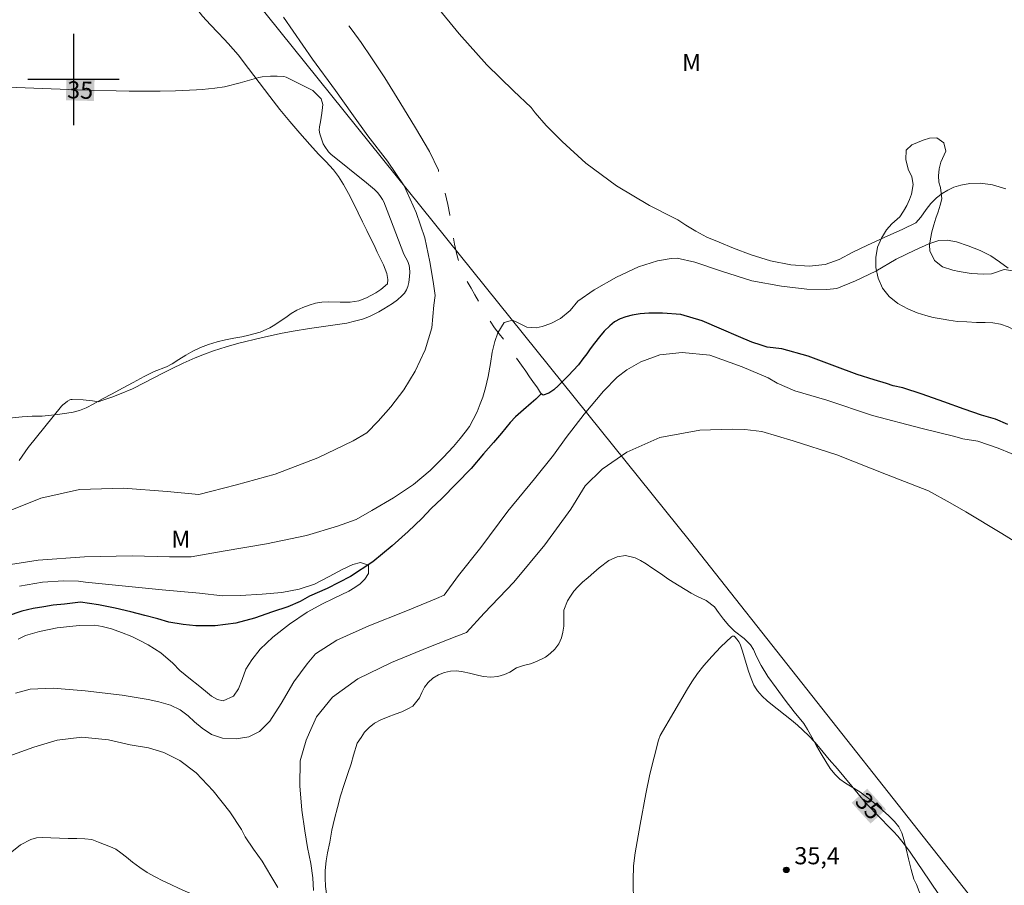
# Model space of a CAD drawing. Units: metres. Extents: x 293241 to 293756, y 1661051 to 1661616.
# Drawn here: x 293495 to 293582, y 1661129 to 1661205 of the extents above; entities that cross this region are included whole.
import ezdxf
from ezdxf.enums import TextEntityAlignment as Align

# ---------------------------------------------------------------- set-up
doc = ezdxf.new("R2010")
doc.units = ezdxf.units.M
doc.header["$MEASUREMENT"] = 0
doc.linetypes.add('Intermitente', pattern=[48, 15, -2, 2, -2, 2, -2, 2, -2, 2, -2, 15])
for name, color, linetype, lineweight in [('Cerca', 8, 'Cerca', 20), ('Rio_Intermitente', 5, 'Intermitente', 9), ('Rio_Perene', 5, 'Continuous', 25), ('Topon_Curvas_Mestras_Masc', 255, 'Continuous', 9)]:
    doc.layers.add(name, color=color, linetype=linetype, lineweight=lineweight)
for name, color, linetype, lineweight, true_color in [('Curvas_Intermediarias', 7, 'Continuous', 9, 0x783c14), ('Curvas_Mestras', 7, 'Continuous', 20, 0x783c14), ('Pto_Cotado', 7, 'Continuous', 9, 0x783c14), ('Topon_Curvas_Mestras', 7, 'Continuous', 9, 0x783c14), ('Topon_Pto_Cotado', 7, 'Continuous', 9, 0x783c14), ('Topon_Vegetacao', 7, 'Continuous', 9, 0x00ff33), ('Vegetacao', 7, 'Orla8', 9, 0x00ff33)]:
    doc.layers.add(name, color=color, linetype=linetype, lineweight=lineweight, true_color=true_color)
doc.layers.add('Malha', color=7, linetype='Continuous')
doc.styles.add('Arial', font='arial.ttf', dxfattribs={"height": 1.5})
doc.styles.get("Standard").update_dxf_attribs({"font": 'arial.ttf'})
doc.linetypes.add('Cerca', pattern='A,10,0,["X",Standard,S=1,R=0,X=0,Y=-0.5],0.1', length=10.1)
doc.linetypes.add('Orla8', pattern='A,6,-0.5,["V",Standard,S=1,R=0,X=-0.5,Y=-1],-0.5,6,-0.5,["V",Standard,S=1,R=0,X=-0.5,Y=-1],-0.5', length=14)

# ---------------------------------------------------------------- blocks, each defined once
blk = doc.blocks.new('Cotas')
at = {"layer": 'Pto_Cotado'}
blk.add_hatch(color=256, dxfattribs=at).paths.add_polyline_path([(0, 0.24, 1), (0, -0.24, 1)])
at = {"layer": 'Pto_Cotado', "lineweight": -3}
blk.add_lwpolyline([(0, -0.24, -1), (0, 0.24, -1)], format="xyb", close=True, dxfattribs=at)

msp = doc.modelspace()

# ---------------------------------------------------------------- linework, layer by layer
at = {"layer": 'Cerca', "flags": 128}
msp.add_lwpolyline([(293635.601, 1661056.292), (293554.055, 1661159.496), (293500.072, 1661226.626), (293451.537, 1661289.381), (293360.146, 1661406.362), (293317.876, 1661461.737), (293276.933, 1661511.785), (293257.269, 1661488.365)], dxfattribs=at)
at = {"layer": 'Curvas_Intermediarias', "flags": 128}
for points, elevation in [([(293531.791, 1661206.419), (293533.769, 1661204.01), (293536.204, 1661201.274), (293538.545, 1661198.995), (293540.087, 1661197.544), (293540.432, 1661197.077), (293541.408, 1661195.956), (293542.8, 1661194.575), (293544.886, 1661192.677), (293547.568, 1661190.691), (293550.468, 1661188.962), (293552.478, 1661187.929), (293552.943, 1661187.703), (293553.635, 1661187.251), (293554.514, 1661186.714), (293555.492, 1661186.2), (293556.551, 1661185.74), (293557.821, 1661185.219), (293559.362, 1661184.634), (293561.061, 1661184.12), (293562.834, 1661183.778), (293564.434, 1661183.661), (293565.839, 1661183.809), (293567.07, 1661184.229), (293568.272, 1661184.868), (293569.571, 1661185.499), (293571.027, 1661186.154), (293572.642, 1661186.894), (293573.798, 1661187.455), (293574.218, 1661187.953), (293574.706, 1661188.6), (293575.118, 1661189.137), (293575.599, 1661189.636), (293576.102, 1661190.017), (293576.597, 1661190.313), (293577.115, 1661190.555), (293577.738, 1661190.75), (293578.535, 1661190.89), (293579.466, 1661190.921), (293580.511, 1661190.758), (293581.675, 1661190.407)], 34), ([(293518.404, 1661205.442), (293520.937, 1661201.776), (293522.944, 1661199.022), (293524.377, 1661197.02), (293525.769, 1661195.068), (293527.502, 1661192.855), (293528.962, 1661190.693), (293530.025, 1661188.359), (293530.762, 1661186.131), (293531.21, 1661184.015), (293531.49, 1661182.317), (293531.675, 1661181.089), (293531.567, 1661180.236), (293531.398, 1661178.241), (293530.801, 1661176.309), (293529.917, 1661174.466), (293528.919, 1661172.81), (293527.798, 1661171.337), (293526.687, 1661170.063), (293525.689, 1661169.062), (293524.503, 1661168.357), (293521.412, 1661166.861), (293517.647, 1661165.427), (293514.282, 1661164.503), (293511.998, 1661163.903), (293510.962, 1661163.642), (293508.194, 1661163.919), (293504.382, 1661164.207), (293500.529, 1661164.093), (293497.122, 1661163.322), (293494.454, 1661162.242)], 34), ([(293581.888, 1661183.465), (293581.135, 1661184.033), (293580.355, 1661184.558), (293579.414, 1661185.025), (293578.387, 1661185.425), (293577.352, 1661185.771), (293576.527, 1661185.914), (293575.815, 1661185.884), (293574.922, 1661185.597), (293573.692, 1661185.061), (293572.064, 1661184.268), (293570.286, 1661183.225), (293568.508, 1661182.362), (293566.869, 1661181.69), (293565.999, 1661181.598), (293564.251, 1661181.641), (293562.028, 1661181.9), (293559.418, 1661182.374), (293556.778, 1661183.2), (293554.427, 1661183.99), (293552.879, 1661184.357), (293552.343, 1661184.307), (293551.161, 1661184.118), (293549.492, 1661183.587), (293547.572, 1661182.685), (293545.599, 1661181.573), (293544.177, 1661180.596), (293543.52, 1661179.765), (293542.65, 1661179.064), (293541.802, 1661178.621), (293541.052, 1661178.357), (293540.531, 1661178.253), (293539.695, 1661178.313), (293539.001, 1661178.654), (293538.457, 1661178.933), (293537.711, 1661178.704), (293537.159, 1661177.803), (293536.893, 1661177.05), (293536.675, 1661176.121), (293536.528, 1661175.125), (293536.31, 1661173.986), (293536.081, 1661172.998), (293535.852, 1661172.182), (293535.63, 1661171.585), (293535.352, 1661170.899), (293535.022, 1661170.212), (293534.676, 1661169.604), (293534.305, 1661169.101), (293533.858, 1661168.559), (293533.273, 1661167.865), (293532.391, 1661166.894), (293531.247, 1661165.76), (293529.784, 1661164.522), (293528.032, 1661163.366), (293526.119, 1661162.237), (293524.768, 1661161.475), (293523.122, 1661160.866), (293520.395, 1661160.063), (293516.915, 1661159.337), (293513.108, 1661158.685), (293510.311, 1661158.207), (293508.391, 1661158.18), (293505.139, 1661158.269), (293500.962, 1661158.2), (293496.904, 1661157.889), (293494.482, 1661157.527)], 33), ([(293494.907, 1661146.267), (293496.19, 1661146.613), (293498.203, 1661146.693), (293501.017, 1661146.453), (293504.248, 1661146.077), (293506.535, 1661145.69), (293507.457, 1661145.505), (293508.476, 1661145.209), (293509.345, 1661144.805), (293510.037, 1661144.264), (293510.598, 1661143.75), (293511.256, 1661143.182), (293512.068, 1661142.641), (293513.057, 1661142.306), (293514.239, 1661142.25), (293515.349, 1661142.432), (293516.289, 1661142.893), (293517.189, 1661143.811), (293518.179, 1661145.355), (293519.309, 1661147.248), (293520.472, 1661148.823), (293521.184, 1661149.711), (293523.05, 1661150.89), (293525.865, 1661152.154), (293529.12, 1661153.444), (293531.796, 1661154.54), (293532.477, 1661154.848), (293533.723, 1661156.573), (293535.681, 1661159.012), (293538.041, 1661162.198), (293540.368, 1661165.028), (293542.039, 1661167.092), (293543.146, 1661168.656), (293544.724, 1661170.693), (293546.418, 1661172.702), (293547.611, 1661173.933), (293548.484, 1661174.581), (293549.704, 1661175.26), (293551.352, 1661175.884), (293553.331, 1661176.092), (293555.731, 1661175.862), (293558.586, 1661174.82), (293560.843, 1661173.862), (293561.636, 1661173.395), (293563.201, 1661172.735), (293566.007, 1661171.901), (293570.002, 1661170.58), (293574.223, 1661169.47), (293577.198, 1661168.742), (293577.902, 1661168.541), (293579.218, 1661168.32), (293580.998, 1661167.719), (293583.284, 1661166.776)], 33), ([(293585.378, 1661157.733), (293581.329, 1661160.248), (293578.178, 1661162.121), (293576.8, 1661162.919), (293574.908, 1661163.971), (293571.221, 1661165.395), (293566.872, 1661167.12), (293563.054, 1661168.361), (293560.297, 1661169.176), (293558.802, 1661169.353), (293557.697, 1661169.381), (293554.868, 1661169.3), (293551.353, 1661168.631), (293548.478, 1661167.356), (293546.301, 1661165.861), (293544.816, 1661164.401), (293543.564, 1661162.379), (293541.284, 1661159.24), (293538.578, 1661155.984), (293535.98, 1661153.256), (293534.435, 1661151.554), (293533.577, 1661151.254), (293531.126, 1661150.271), (293527.855, 1661148.949), (293524.902, 1661147.514), (293522.69, 1661145.89), (293521.288, 1661144.173), (293520.654, 1661142.802), (293520.384, 1661142.146), (293519.855, 1661140.33), (293519.835, 1661138.147), (293519.995, 1661136.018), (293520.253, 1661134.201), (293520.504, 1661132.736), (293520.777, 1661131.342), (293520.963, 1661130.068), (293521.027, 1661128.978)], 34), ([(293495.129, 1661150.985), (293495.782, 1661151.297), (293496.998, 1661151.663), (293498.574, 1661151.99), (293500.499, 1661152.188), (293501.873, 1661152.21), (293502.499, 1661152.104), (293503.332, 1661151.885), (293504.184, 1661151.56), (293505.096, 1661151.204), (293505.692, 1661150.926), (293506.521, 1661150.5), (293507.639, 1661149.788), (293508.69, 1661148.881), (293509.312, 1661148.232), (293510.246, 1661147.485), (293510.922, 1661146.945), (293511.548, 1661146.418), (293512.088, 1661145.98), (293512.599, 1661145.706), (293513.116, 1661145.58), (293514.002, 1661145.986), (293514.441, 1661146.638), (293514.761, 1661147.454), (293515.099, 1661148.353), (293515.606, 1661149.161), (293516.338, 1661150.094), (293517.456, 1661151.164), (293518.916, 1661152.292), (293520.463, 1661153.346), (293521.795, 1661154.091), (293522.782, 1661154.539), (293523.443, 1661154.859), (293524.111, 1661155.179), (293524.647, 1661155.495), (293525.109, 1661155.843), (293525.503, 1661156.252), (293525.837, 1661156.748), (293525.845, 1661157.459), (293525.136, 1661157.69), (293524.464, 1661157.523), (293523.53, 1661157.082), (293522.393, 1661156.47), (293521.12, 1661155.81), (293519.765, 1661155.37), (293518.249, 1661155.074), (293516.531, 1661154.911), (293514.636, 1661154.815), (293513.041, 1661154.789), (293511.018, 1661155.021), (293507.75, 1661155.3), (293503.949, 1661155.682), (293501.03, 1661155.989), (293500.44, 1661156.056), (293499.101, 1661156.084), (293497.266, 1661155.98), (293495.251, 1661155.618)], 32), ([(293517.898, 1661129.227), (293517.273, 1661130.27), (293516.509, 1661131.528), (293515.753, 1661132.599), (293515.03, 1661133.666), (293514.712, 1661134.31), (293513.697, 1661135.87), (293512.218, 1661137.703), (293510.734, 1661139.282), (293509.319, 1661140.345), (293507.891, 1661141.045), (293506.55, 1661141.468), (293504.961, 1661141.727), (293503.051, 1661142.166), (293500.728, 1661142.394), (293498.547, 1661142.13), (293496.501, 1661141.537), (293494.316, 1661140.723)], 34)]:
    msp.add_lwpolyline(points, dxfattribs=dict(at, elevation=elevation))
at = {"layer": 'Curvas_Mestras', "elevation": 35, "flags": 128}
for points in [[(293493.432, 1661199.363), (293500.352, 1661199.078), (293504.876, 1661198.983), (293506.224, 1661198.969), (293507.572, 1661198.974), (293508.919, 1661199.01), (293510.762, 1661199.087), (293511.257, 1661199.119), (293512.384, 1661199.227), (293513.221, 1661199.359), (293514.595, 1661199.69), (293516.234, 1661200.165), (293516.53, 1661200.234), (293517.26, 1661200.29), (293517.844, 1661200.295), (293518.423, 1661200.272), (293518.635, 1661200.213), (293520.974, 1661199.03), (293521.698, 1661198.294)], [(293521.698, 1661198.294), (293521.822, 1661197.811), (293521.807, 1661197.558), (293521.747, 1661197.05), (293521.629, 1661196.288), (293521.53, 1661195.845), (293521.518, 1661195.551), (293521.581, 1661195.23), (293521.737, 1661194.702), (293521.873, 1661194.364), (293522.008, 1661194.117), (293522.341, 1661193.657), (293522.541, 1661193.449), (293525.659, 1661190.949), (293526.357, 1661190.367), (293526.65, 1661190.068), (293526.894, 1661189.763), (293527.074, 1661189.474), (293527.17, 1661189.269), (293527.769, 1661187.754), (293528.938, 1661184.71), (293529.27, 1661184.046), (293529.34, 1661183.878), (293529.391, 1661183.705), (293529.423, 1661183.516), (293529.446, 1661183.126), (293529.429, 1661182.733), (293529.365, 1661182.205), (293529.287, 1661181.874), (293529.232, 1661181.716), (293529.164, 1661181.567), (293528.98, 1661181.292), (293528.751, 1661181.041), (293528.37, 1661180.696), (293527.938, 1661180.387), (293527.194, 1661179.908), (293526.735, 1661179.641), (293526.112, 1661179.321), (293525.792, 1661179.182), (293525.297, 1661179.007), (293524.621, 1661178.818), (293523.929, 1661178.668), (293520.667, 1661178.192), (293519.246, 1661177.956), (293518.113, 1661177.748), (293516.424, 1661177.384), (293514.465, 1661176.907), (293513.362, 1661176.585), (293512.269, 1661176.23), (293511.459, 1661175.943), (293510.66, 1661175.625), (293509.61, 1661175.162), (293508.572, 1661174.668), (293507.754, 1661174.253), (293506.244, 1661173.454), (293505.146, 1661172.913), (293504.021, 1661172.433), (293503.336, 1661172.172), (293502.646, 1661171.931), (293502.15, 1661171.776), (293501.656, 1661171.869), (293500.828, 1661171.934), (293499.884, 1661171.977), (293499.771, 1661171.968), (293499.665, 1661171.936), (293499.469, 1661171.826), (293499.281, 1661171.694), (293499.058, 1661171.514), (293498.939, 1661171.384), (293496.01, 1661167.759), (293495.239, 1661166.64)], [(293549.057, 1661127.844), (293549.026, 1661129.884), (293549.058, 1661131.132), (293549.203, 1661132.259), (293549.651, 1661134.765), (293550.145, 1661137.444), (293550.499, 1661139.159), (293551.253, 1661142.125), (293551.406, 1661142.552), (293553.783, 1661146.638), (293554.164, 1661147.237), (293554.665, 1661147.966), (293555.21, 1661148.663), (293555.912, 1661149.461), (293556.72, 1661150.298), (293557.627, 1661151.197), (293557.716, 1661151.241), (293557.789, 1661151.257), (293557.862, 1661151.242), (293557.919, 1661151.199), (293558.12, 1661150.996), (293558.297, 1661150.74), (293558.397, 1661150.558), (293558.587, 1661150.009), (293559.133, 1661148.171), (293559.355, 1661147.527), (293559.601, 1661146.968), (293559.804, 1661146.62), (293559.92, 1661146.457), (293560.324, 1661146.001), (293560.769, 1661145.577), (293561.091, 1661145.31), (293562.901, 1661143.902), (293563.417, 1661143.461), (293564.374, 1661142.561), (293564.96, 1661141.929), (293565.406, 1661141.414), (293566.199, 1661140.453), (293566.93, 1661139.613), (293568.744, 1661137.433), (293569.304, 1661136.78), (293570.293, 1661135.705), (293571.837, 1661134.128), (293572.203, 1661133.72), (293572.552, 1661133.298), (293573.059, 1661132.651), (293573.3, 1661132.318), (293575.004, 1661129.786), (293575.859, 1661128.546)]]:
    msp.add_lwpolyline(points, dxfattribs=at)
at = {"layer": 'Malha', "flags": 128}
for points in [[(293500, 1661204), (293500, 1661196)], [(293504, 1661200), (293496, 1661200)]]:
    msp.add_lwpolyline(points, dxfattribs=at)
at = {"layer": 'Rio_Intermitente', "flags": 128}
msp.add_lwpolyline([(293496.894, 1661297.109), (293497.212, 1661296.606), (293497.858, 1661295.68), (293498.345, 1661295.01), (293498.904, 1661294.243), (293499.579, 1661293.285), (293500.356, 1661292.136), (293501.267, 1661290.715), (293502.194, 1661288.865), (293502.885, 1661287.206), (293503.321, 1661286.101), (293503.757, 1661284.886), (293504.069, 1661283.674), (293504.348, 1661282.093), (293504.489, 1661280.329), (293504.476, 1661278.537), (293504.471, 1661276.411), (293504.706, 1661274.245), (293505.072, 1661272.396), (293504.954, 1661270.713), (293504.88, 1661269.295), (293504.814, 1661267.838), (293504.854, 1661266.288), (293505.261, 1661264.761), (293505.857, 1661263.164), (293506.513, 1661261.442), (293507.101, 1661259.604), (293507.578, 1661257.353), (293507.723, 1661254.821), (293507.576, 1661252.188), (293507.309, 1661249.741), (293507.154, 1661247.241), (293507.239, 1661245.067), (293507.414, 1661243.61), (293507.748, 1661241.086), (293508.119, 1661238.43), (293508.754, 1661235.688), (293509.591, 1661232.766), (293510.594, 1661230.001), (293511.792, 1661227.796), (293513.154, 1661225.778), (293514.765, 1661223.8), (293516.406, 1661221.868), (293517.715, 1661220.014), (293517.885, 1661219.542), (293518.059, 1661218.849), (293518.285, 1661218.101), (293518.515, 1661217.31), (293518.873, 1661216.2), (293519.333, 1661214.727), (293519.921, 1661212.943), (293520.655, 1661210.882), (293521.566, 1661208.779), (293522.525, 1661206.905), (293523.254, 1661205.83), (293523.758, 1661205.144), (293524.411, 1661204.318), (293525.189, 1661203.247), (293526.102, 1661201.887), (293527.256, 1661200.13), (293528.572, 1661198.011), (293529.947, 1661195.775), (293531.181, 1661193.694), (293531.956, 1661192.043), (293532.257, 1661191.038), (293532.563, 1661190.052), (293532.797, 1661189.047), (293532.967, 1661188.147), (293533.077, 1661187.395), (293533.213, 1661186.561), (293533.384, 1661185.584), (293533.599, 1661184.559), (293533.871, 1661183.686), (293534.176, 1661182.942), (293534.488, 1661182.307), (293534.822, 1661181.711), (293535.146, 1661181.127), (293535.548, 1661180.469), (293536.022, 1661179.65), (293536.435, 1661178.918), (293536.886, 1661178.256), (293537.3, 1661177.726), (293537.826, 1661177.056), (293538.333, 1661176.327), (293538.784, 1661175.626), (293539.242, 1661174.972), (293539.614, 1661174.446), (293539.945, 1661173.963), (293540.234, 1661173.554), (293540.644, 1661172.989), (293540.911, 1661172.556), (293540.967, 1661172.459)], dxfattribs=at)
at = {"layer": 'Rio_Perene', "flags": 128}
msp.add_lwpolyline([(293581.862, 1661169.779), (293580.761, 1661170.24), (293579.558, 1661170.611), (293578.022, 1661171.112), (293576.234, 1661171.756), (293574.338, 1661172.437), (293572.66, 1661172.984), (293571.813, 1661173.179), (293571.236, 1661173.375), (293570.134, 1661173.703), (293568.643, 1661174.164), (293566.683, 1661174.887), (293564.36, 1661175.763), (293562.063, 1661176.416), (293560.778, 1661176.545), (293560.234, 1661176.736), (293559.436, 1661177.006), (293558.241, 1661177.487), (293556.761, 1661178.124), (293555.06, 1661178.866), (293553.205, 1661179.402), (293551.601, 1661179.543), (293550.398, 1661179.532), (293549.637, 1661179.473), (293548.951, 1661179.36), (293548.389, 1661179.22), (293547.875, 1661179.037), (293547.403, 1661178.771), (293546.968, 1661178.428), (293546.499, 1661177.971), (293546.071, 1661177.448), (293545.629, 1661176.894), (293545.268, 1661176.41), (293544.953, 1661175.981), (293544.623, 1661175.52), (293544.222, 1661175.017), (293543.768, 1661174.521), (293543.359, 1661174.088), (293542.995, 1661173.701), (293542.47, 1661173.202), (293542.072, 1661172.827), (293541.637, 1661172.531), (293541.131, 1661172.363), (293540.967, 1661172.459), (293540.498, 1661172.01), (293540.101, 1661171.643), (293539.422, 1661171.062), (293538.728, 1661170.449), (293538.244, 1661169.969), (293537.479, 1661169.032), (293536.777, 1661168.209), (293535.915, 1661167.202), (293534.827, 1661165.937), (293533.551, 1661164.602), (293532.269, 1661163.314), (293531.323, 1661162.44), (293530.517, 1661161.562), (293529.302, 1661160.407), (293527.91, 1661159.17), (293526.219, 1661157.769), (293524.261, 1661156.465), (293522.203, 1661155.431), (293520.677, 1661154.749), (293519.852, 1661154.296), (293518.765, 1661153.82), (293517.434, 1661153.372), (293515.859, 1661152.818), (293514.214, 1661152.385), (293512.411, 1661152.14), (293510.72, 1661152.144), (293509.607, 1661152.266), (293508.341, 1661152.485), (293507.381, 1661152.758), (293506.253, 1661153.059), (293505.024, 1661153.372), (293503.653, 1661153.693), (293502.188, 1661154.002), (293500.614, 1661154.221), (293499.193, 1661154.046), (293498.203, 1661153.953), (293497.379, 1661153.828), (293496.46, 1661153.676), (293495.467, 1661153.43), (293494.177, 1661152.994)], dxfattribs=at)
at = {"layer": 'Topon_Curvas_Mestras_Masc'}
for points in [[(293499.323, 1661198.182, 35), (293501.782, 1661198.112, 35), (293499.376, 1661200.015, 35), (293501.835, 1661199.944, 35)], [(293568.172, 1661136.653, 35), (293569.826, 1661134.832, 35), (293569.529, 1661137.886, 35), (293571.183, 1661136.065, 35)]]:
    msp.add_solid(points, dxfattribs=at)
at = {"layer": 'Vegetacao', "flags": 128}
msp.add_lwpolyline([(293629.986, 1661056.289), (293629.782, 1661056.573), (293629.432, 1661057.222), (293629.107, 1661057.897), (293628.776, 1661058.565), (293628.408, 1661059.26), (293627.958, 1661059.961), (293627.426, 1661060.578), (293626.839, 1661061.136), (293626.176, 1661061.63), (293625.489, 1661062.175), (293624.832, 1661062.844), (293624.189, 1661063.656), (293623.557, 1661064.597), (293622.957, 1661065.635), (293622.376, 1661066.693), (293621.876, 1661067.628), (293621.501, 1661068.277), (293620.989, 1661068.991), (293620.239, 1661069.887), (293619.32, 1661070.958), (293618.314, 1661072.133), (293617.351, 1661073.276), (293616.558, 1661074.269), (293615.926, 1661075.08), (293615.476, 1661075.781), (293615.145, 1661076.398), (293614.845, 1661076.943), (293614.533, 1661077.436), (293614.189, 1661077.988), (293613.808, 1661078.579), (293613.364, 1661079.221), (293612.889, 1661079.948), (293612.37, 1661080.734), (293611.845, 1661081.487), (293611.321, 1661082.24), (293610.764, 1661083.012), (293610.202, 1661083.778), (293609.758, 1661084.382), (293609.114, 1661085.206), (293608.477, 1661085.972), (293607.721, 1661086.862), (293606.964, 1661087.738), (293606.252, 1661088.53), (293605.602, 1661089.206), (293604.97, 1661089.784), (293604.395, 1661090.329), (293603.801, 1661090.894), (293603.214, 1661091.478), (293602.614, 1661092.024), (293602.045, 1661092.498), (293601.495, 1661092.849), (293600.92, 1661093.044), (293600.344, 1661093.187), (293599.832, 1661093.447), (293599.363, 1661093.843), (293598.919, 1661094.291), (293598.45, 1661094.739), (293597.963, 1661095.207), (293597.488, 1661095.661), (293597.025, 1661096.116), (293596.6, 1661096.609), (293596.231, 1661097.148), (293595.944, 1661097.758), (293595.707, 1661098.446), (293595.438, 1661099.192), (293595.076, 1661099.958), (293594.688, 1661100.776), (293594.313, 1661101.554), (293594.038, 1661102.151), (293593.557, 1661102.937), (293592.926, 1661103.917), (293592.307, 1661105.014), (293591.714, 1661106.098), (293591.17, 1661107.13), (293590.72, 1661107.999), (293590.295, 1661108.739), (293589.914, 1661109.395), (293589.514, 1661110.031), (293589.083, 1661110.673), (293588.596, 1661111.297), (293588.046, 1661111.972), (293587.452, 1661112.705), (293586.827, 1661113.471), (293586.246, 1661114.257), (293585.739, 1661115.029), (293585.296, 1661115.711), (293584.914, 1661116.25), (293584.627, 1661116.587), (293584.064, 1661117.133), (293583.177, 1661117.977), (293582.202, 1661118.925), (293581.264, 1661119.925), (293580.483, 1661120.866), (293579.87, 1661121.684), (293579.389, 1661122.366), (293579.002, 1661122.95), (293578.602, 1661123.417), (293578.145, 1661123.761), (293577.639, 1661124.054), (293577.101, 1661124.431), (293576.551, 1661124.846), (293575.989, 1661125.379), (293575.457, 1661126.034), (293575.014, 1661126.742), (293574.67, 1661127.475), (293574.37, 1661128.202), (293574.095, 1661128.89), (293573.839, 1661129.506), (293573.627, 1661129.961), (293573.371, 1661130.824), (293573.152, 1661131.739), (293572.952, 1661132.621), (293572.765, 1661133.361), (293572.565, 1661134.01), (293572.29, 1661134.542), (293571.909, 1661135.016), (293571.428, 1661135.503), (293570.878, 1661136.022), (293570.24, 1661136.555), (293569.577, 1661137.1), (293568.89, 1661137.62), (293568.221, 1661138.029), (293567.627, 1661138.373), (293567.127, 1661138.724), (293566.683, 1661139.146), (293566.283, 1661139.653), (293565.902, 1661140.256), (293565.502, 1661140.931), (293565.077, 1661141.632), (293564.677, 1661142.398), (293564.308, 1661143.08), (293563.99, 1661143.592), (293563.127, 1661144.631), (293562.34, 1661145.644), (293561.546, 1661146.728), (293560.821, 1661147.727), (293560.246, 1661148.675), (293559.84, 1661149.46), (293559.559, 1661150.064), (293559.296, 1661150.492), (293558.752, 1661151.031), (293557.908, 1661151.674), (293557.421, 1661152.168), (293556.94, 1661152.733), (293556.515, 1661153.33), (293556.14, 1661153.81), (293555.427, 1661154.356), (293554.602, 1661154.746), (293554.114, 1661155.019), (293553.577, 1661155.331), (293553.045, 1661155.662), (293552.539, 1661155.98), (293552.07, 1661156.273), (293551.614, 1661156.578), (293551.145, 1661156.896), (293550.676, 1661157.24), (293550.17, 1661157.585), (293549.669, 1661157.884), (293549.188, 1661158.111), (293548.35, 1661158.306), (293547.612, 1661158.19), (293546.893, 1661157.873), (293546.061, 1661157.232), (293545.58, 1661156.81), (293545.073, 1661156.389), (293544.585, 1661155.988), (293544.179, 1661155.579), (293543.841, 1661155.177), (293543.534, 1661154.756), (293543.259, 1661154.328), (293542.965, 1661153.518), (293542.964, 1661152.635), (293542.946, 1661152.136), (293542.877, 1661151.61), (293542.733, 1661151.098), (293542.501, 1661150.586), (293542.163, 1661150.119), (293541.763, 1661149.717), (293541.344, 1661149.4), (293540.55, 1661149.018), (293540.031, 1661148.83), (293539.418, 1661148.688), (293538.799, 1661148.475), (293538.217, 1661148.105), (293537.754, 1661147.885), (293537.179, 1661147.717), (293536.541, 1661147.653), (293535.891, 1661147.705), (293535.278, 1661147.849), (293534.69, 1661148.005), (293534.121, 1661148.129), (293533.565, 1661148.2), (293533.008, 1661148.195), (293532.489, 1661148.072), (293531.97, 1661147.858), (293531.464, 1661147.554), (293531.057, 1661147.184), (293530.732, 1661146.782), (293530.5, 1661146.322), (293530.3, 1661145.855), (293529.712, 1661145.129), (293529.274, 1661144.87), (293528.768, 1661144.631), (293528.18, 1661144.411), (293527.555, 1661144.178), (293526.923, 1661143.912), (293526.36, 1661143.614), (293525.897, 1661143.252), (293525.497, 1661142.824), (293525.19, 1661142.376), (293524.846, 1661141.864), (293524.514, 1661140.833), (293524.308, 1661140.074), (293524.026, 1661139.212), (293523.713, 1661138.252), (293523.388, 1661137.253), (293523.112, 1661136.255), (293522.868, 1661135.262), (293522.636, 1661134.257), (293522.436, 1661133.206), (293522.242, 1661132.266), (293522.123, 1661131.585), (293522.047, 1661130.729), (293522.041, 1661130.074), (293522.084, 1661129.315), (293522.184, 1661128.471), (293522.378, 1661127.621), (293522.659, 1661126.771), (293522.99, 1661126.012), (293523.315, 1661125.324), (293523.646, 1661124.681), (293523.952, 1661124.091), (293524.202, 1661123.507), (293524.414, 1661122.884), (293524.583, 1661122.203), (293524.683, 1661121.515), (293524.739, 1661120.86), (293524.757, 1661120.295), (293524.688, 1661119.497), (293524.182, 1661119.167), (293523.581, 1661119.414), (293522.888, 1661119.901), (293522.512, 1661120.252), (293522.056, 1661120.674), (293521.544, 1661121.141), (293520.981, 1661121.635), (293520.4, 1661122.148), (293519.825, 1661122.642), (293519.231, 1661123.116), (293518.618, 1661123.596), (293517.974, 1661124.096), (293517.28, 1661124.61), (293516.568, 1661125.116), (293515.886, 1661125.564), (293515.336, 1661125.902), (293514.817, 1661126.247), (293514.017, 1661126.714), (293513.473, 1661127.059), (293512.836, 1661127.435), (293512.16, 1661127.812), (293511.429, 1661128.17), (293510.71, 1661128.501), (293509.972, 1661128.826), (293509.241, 1661129.158), (293508.528, 1661129.496), (293507.828, 1661129.821), (293507.14, 1661130.172), (293506.459, 1661130.542), (293505.809, 1661130.984), (293505.171, 1661131.465), (293504.621, 1661131.906), (293504.146, 1661132.283), (293503.708, 1661132.582), (293503.233, 1661132.803), (293502.714, 1661132.991), (293502.17, 1661133.193), (293501.595, 1661133.427), (293500.989, 1661133.486), (293500.288, 1661133.513), (293499.519, 1661133.52), (293498.763, 1661133.553), (293498.012, 1661133.592), (293497.312, 1661133.619), (293496.743, 1661133.574), (293496.249, 1661133.438), (293495.361, 1661132.959), (293494.867, 1661132.59), (293494.348, 1661132.182), (293493.766, 1661131.774), (293493.141, 1661131.424), (293492.528, 1661131.126), (293491.909, 1661130.951), (293491.377, 1661130.881), (293490.446, 1661131.096), (293489.952, 1661131.258), (293489.426, 1661131.375), (293488.864, 1661131.454), (293488.301, 1661131.467), (293487.732, 1661131.435), (293487.163, 1661131.378), (293486.55, 1661131.313), (293485.887, 1661131.288), (293485.193, 1661131.321), (293484.468, 1661131.412), (293483.718, 1661131.595), (293482.974, 1661131.848), (293482.292, 1661132.18), (293481.667, 1661132.596), (293481.136, 1661133.122), (293480.705, 1661133.751), (293480.242, 1661134.374), (293479.711, 1661134.939), (293479.161, 1661135.355), (293478.686, 1661135.563), (293477.604, 1661135.648), (293476.747, 1661135.565), (293475.984, 1661135.449), (293475.284, 1661135.32), (293474.577, 1661135.132), (293473.858, 1661134.958), (293473.152, 1661134.822), (293472.457, 1661134.674), (293471.745, 1661134.558), (293471.019, 1661134.48), (293470.25, 1661134.462), (293469.443, 1661134.508), (293468.624, 1661134.593), (293467.774, 1661134.736), (293466.949, 1661134.932), (293466.123, 1661135.14), (293465.342, 1661135.329), (293464.592, 1661135.485), (293463.848, 1661135.583), (293463.16, 1661135.662), (293462.541, 1661135.708), (293462.041, 1661135.734), (293461.722, 1661135.767), (293461.078, 1661135.787), (293460.246, 1661135.794), (293459.302, 1661135.802), (293458.295, 1661135.822), (293457.263, 1661135.907), (293456.194, 1661135.98), (293455.194, 1661136.097), (293454.3, 1661136.221), (293453.499, 1661136.287), (293452.812, 1661136.301), (293452.136, 1661136.198), (293451.405, 1661135.997), (293450.604, 1661135.738), (293449.722, 1661135.408), (293448.816, 1661135.026), (293447.915, 1661134.677), (293447.033, 1661134.347), (293446.239, 1661134.121), (293445.507, 1661133.933), (293444.888, 1661133.746), (293444.326, 1661133.513), (293443.781, 1661133.26), (293443.262, 1661133.034), (293442.449, 1661132.619), (293441.849, 1661132.295), (293441.386, 1661132.049), (293440.767, 1661131.602), (293440.354, 1661131.265), (293439.866, 1661130.825), (293439.316, 1661130.332), (293438.772, 1661129.794), (293438.202, 1661129.205), (293437.627, 1661128.608), (293437.077, 1661128.064), (293436.576, 1661127.636), (293436.138, 1661127.299), (293435.413, 1661126.651), (293434.875, 1661125.912), (293434.631, 1661125.465), (293434.374, 1661124.979), (293434.118, 1661124.492), (293433.849, 1661124.019), (293433.379, 1661123.325), (293432.854, 1661123.118), (293431.972, 1661123.1), (293431.316, 1661123.198), (293430.766, 1661123.341), (293430.253, 1661123.289), (293429.771, 1661123.115), (293429.252, 1661122.883), (293428.633, 1661122.864), (293428.127, 1661122.946), (293427.577, 1661123.187), (293427.039, 1661123.556), (293426.513, 1661123.962), (293426.056, 1661124.388), (293425.662, 1661124.788), (293425.324, 1661125.195), (293425.048, 1661125.627), (293424.791, 1661126.117), (293424.547, 1661126.644), (293424.284, 1661127.166), (293423.977, 1661127.604), (293423.288, 1661128.303), (293422.681, 1661129.021), (293422.431, 1661129.453), (293422.217, 1661129.975), (293421.998, 1661130.591), (293421.822, 1661131.214), (293421.671, 1661131.786), (293421.407, 1661132.753), (293421.357, 1661133.261), (293421.375, 1661133.878), (293421.43, 1661134.635), (293421.485, 1661135.455), (293421.553, 1661136.301), (293421.627, 1661137.077), (293421.682, 1661137.782), (293421.725, 1661138.437), (293421.762, 1661138.946), (293421.842, 1661139.627), (293421.972, 1661140.421), (293422.146, 1661141.172), (293422.37, 1661141.871), (293422.595, 1661142.482), (293422.9, 1661143.43), (293422.955, 1661144.301), (293422.879, 1661144.822), (293422.716, 1661145.483), (293422.558, 1661146.303), (293422.476, 1661147.378), (293422.512, 1661148.535), (293422.616, 1661149.788), (293422.771, 1661151.117), (293422.894, 1661152.414), (293423.048, 1661153.832), (293423.104, 1661154.36), (293423.153, 1661154.958), (293423.215, 1661155.543), (293423.277, 1661156.115), (293423.338, 1661156.662), (293423.419, 1661157.19), (293423.586, 1661158.163), (293423.873, 1661158.926), (293424.391, 1661159.594), (293424.902, 1661160.129), (293425.458, 1661160.504), (293426.17, 1661160.81), (293426.895, 1661160.988), (293427.601, 1661161.084), (293428.064, 1661161.034), (293428.601, 1661160.983), (293429.139, 1661160.844), (293429.739, 1661160.641), (293430.459, 1661160.317), (293431.103, 1661159.891), (293431.422, 1661159.376), (293431.661, 1661158.906), (293431.868, 1661158.353), (293432.043, 1661157.743), (293432.213, 1661157.101), (293432.339, 1661156.49), (293432.396, 1661155.861), (293432.409, 1661155.25), (293432.454, 1661154.646), (293432.579, 1661154.087), (293432.78, 1661153.617), (293433.275, 1661152.987), (293433.719, 1661152.663), (293434.3, 1661152.429), (293434.789, 1661151.869), (293435.002, 1661151.056), (293434.835, 1661150.134), (293434.611, 1661149.269), (293434.593, 1661148.69), (293434.644, 1661148.181), (293434.676, 1661147.577), (293434.676, 1661146.967), (293434.602, 1661146.382), (293434.522, 1661145.841), (293434.523, 1661144.862), (293434.712, 1661144.048), (293434.981, 1661143.203), (293435.052, 1661142.217), (293434.965, 1661141.327), (293434.872, 1661140.748), (293435.342, 1661140.31), (293435.948, 1661140.368), (293436.541, 1661140.667), (293437.034, 1661141.284), (293437.377, 1661142.003), (293437.501, 1661142.651), (293437.512, 1661143.478), (293437.499, 1661143.999), (293437.499, 1661144.546), (293437.504, 1661145.061), (293437.522, 1661145.564), (293437.584, 1661146.072), (293437.839, 1661147.007), (293438.069, 1661147.688), (293438.406, 1661148.197), (293438.955, 1661148.757), (293439.586, 1661149.259), (293440.042, 1661149.584), (293440.46, 1661149.87), (293441.26, 1661150.443), (293441.959, 1661150.851), (293442.559, 1661151.22), (293443.077, 1661151.583), (293443.551, 1661152.054), (293443.901, 1661152.499), (293444.112, 1661153.122), (293444.149, 1661153.936), (293444.042, 1661154.68), (293443.816, 1661155.341), (293443.571, 1661156.059), (293443.351, 1661156.727), (293443.238, 1661157.477), (293443.224, 1661158.367), (293443.517, 1661158.997), (293444.229, 1661159.392), (293445.047, 1661159.678), (293445.81, 1661159.882), (293446.484, 1661160.201), (293447.04, 1661160.564), (293447.559, 1661160.787), (293447.696, 1661160.85), (293448.196, 1661161.029), (293448.771, 1661160.953), (293449.453, 1661160.489), (293449.979, 1661159.752), (293450.242, 1661158.938), (293450.025, 1661158.08), (293449.607, 1661157.31), (293449.589, 1661156.668), (293450.146, 1661156.433), (293450.896, 1661156.408), (293451.639, 1661156.567), (293452.27, 1661156.765), (293453.02, 1661157.007), (293453.532, 1661157.147), (293454.145, 1661157.326), (293454.819, 1661157.53), (293455.519, 1661157.772), (293456.187, 1661158.02), (293456.775, 1661158.211), (293457.318, 1661158.345), (293457.837, 1661158.403), (293458.35, 1661158.391), (293458.912, 1661158.315), (293459.481, 1661158.22), (293460.075, 1661158.226), (293460.7, 1661158.329), (293461.324, 1661158.482), (293462.005, 1661158.679), (293462.686, 1661158.915), (293463.417, 1661159.176), (293464.286, 1661159.476), (293465.248, 1661159.794), (293466.66, 1661160.24), (293467.178, 1661160.476), (293467.778, 1661160.832), (293468.327, 1661161.252), (293468.808, 1661161.615), (293469.358, 1661161.87), (293470.014, 1661162.029), (293470.701, 1661162.119), (293471.407, 1661162.177), (293472.095, 1661162.215), (293472.726, 1661162.273), (293473.313, 1661162.388), (293473.888, 1661162.541), (293474.45, 1661162.732), (293475.007, 1661162.904), (293475.556, 1661163.07), (293476.1, 1661163.216), (293477.1, 1661163.446), (293477.599, 1661163.624), (293478.08, 1661163.834), (293478.599, 1661164.096), (293479.161, 1661164.427), (293479.792, 1661164.815), (293480.447, 1661165.178), (293481.122, 1661165.56), (293481.884, 1661165.954), (293482.702, 1661166.33), (293483.571, 1661166.681), (293484.57, 1661167.025), (293485.645, 1661167.369), (293486.669, 1661167.675), (293487.438, 1661167.923), (293488.025, 1661168.076), (293488.694, 1661168.261), (293489.543, 1661168.529), (293490.437, 1661168.815), (293491.261, 1661169.045), (293491.961, 1661169.223), (293492.523, 1661169.351), (293492.992, 1661169.561), (293493.423, 1661169.848), (293493.954, 1661170.16), (293494.647, 1661170.357), (293495.485, 1661170.459), (293496.372, 1661170.498), (293497.235, 1661170.524), (293498.059, 1661170.601), (293498.791, 1661170.684), (293499.416, 1661170.761), (293499.972, 1661170.869), (293500.503, 1661171.003), (293501.09, 1661171.245), (293501.777, 1661171.589), (293502.545, 1661172.029), (293503.382, 1661172.474), (293504.282, 1661172.958), (293505.231, 1661173.467), (293506.186, 1661173.996), (293507.055, 1661174.41), (293508.129, 1661174.843), (293508.629, 1661175.085), (293509.228, 1661175.48), (293509.834, 1661175.868), (293510.452, 1661176.218), (293511.121, 1661176.517), (293511.833, 1661176.785), (293512.576, 1661177.021), (293513.307, 1661177.206), (293514.032, 1661177.346), (293514.732, 1661177.474), (293515.357, 1661177.601), (293516.357, 1661177.869), (293517.206, 1661178.251), (293517.643, 1661178.506), (293518.112, 1661178.818), (293518.586, 1661179.161), (293519.061, 1661179.492), (293519.567, 1661179.791), (293520.098, 1661180.04), (293520.641, 1661180.237), (293521.197, 1661180.397), (293521.753, 1661180.492), (293522.316, 1661180.518), (293523.341, 1661180.506), (293524.235, 1661180.5), (293524.991, 1661180.622), (293525.672, 1661180.87), (293526.477, 1661181.322), (293526.908, 1661181.609), (293527.489, 1661182.099), (293527.545, 1661182.474), (293527.456, 1661182.995), (293527.155, 1661183.771), (293526.892, 1661184.292), (293526.61, 1661184.883), (293526.328, 1661185.474), (293526.021, 1661186.104), (293525.683, 1661186.777), (293525.313, 1661187.521), (293524.931, 1661188.316), (293524.529, 1661189.155), (293524.097, 1661190), (293523.652, 1661190.795), (293523.214, 1661191.506), (293522.757, 1661192.097), (293522.099, 1661192.815), (293521.455, 1661193.444), (293520.691, 1661194.296), (293519.815, 1661195.287), (293518.951, 1661196.317), (293518.081, 1661197.378), (293517.192, 1661198.522), (293516.265, 1661199.729), (293515.326, 1661200.962), (293514.412, 1661202.157), (293513.542, 1661203.155), (293513.198, 1661203.53), (293512.647, 1661204.102), (293511.983, 1661204.788), (293511.307, 1661205.55), (293510.669, 1661206.326), (293510.074, 1661207.018), (293509.517, 1661207.635), (293509.01, 1661208.213), (293508.522, 1661208.747), (293508.052, 1661209.274), (293507.608, 1661209.802), (293507.207, 1661210.335), (293506.888, 1661210.863), (293506.662, 1661211.41), (293506.529, 1661212.433), (293506.61, 1661212.948), (293506.796, 1661213.902), (293506.652, 1661214.468), (293506.507, 1661214.983), (293506.119, 1661215.733), (293505.699, 1661216.083), (293504.887, 1661216.146), (293504.324, 1661216.145), (293503.705, 1661216.202), (293503.118, 1661216.367), (293502.599, 1661216.64), (293502.173, 1661217.021), (293501.829, 1661217.498), (293501.484, 1661218.025), (293501.165, 1661218.578), (293500.908, 1661219.157), (293500.701, 1661219.761), (293500.612, 1661220.384), (293500.593, 1661221), (293500.579, 1661221.624), (293500.535, 1661222.317), (293500.44, 1661223.086), (293500.276, 1661223.938), (293499.969, 1661224.872), (293499.536, 1661225.82), (293498.966, 1661226.779), (293498.365, 1661227.593), (293497.601, 1661228.521), (293497.182, 1661228.934), (293496.725, 1661229.359), (293496.293, 1661229.772), (293495.899, 1661230.173), (293495.511, 1661230.554), (293495.136, 1661230.948), (293494.791, 1661231.335), (293494.403, 1661231.717), (293493.965, 1661232.009), (293493.478, 1661232.212), (293492.927, 1661232.326), (293492.346, 1661232.357), (293491.771, 1661232.395), (293490.783, 1661232.471), (293490.296, 1661232.61), (293489.783, 1661232.852), (293489.258, 1661233.131), (293488.77, 1661233.474), (293488.388, 1661233.912), (293488.156, 1661234.402), (293488.055, 1661235.33), (293488.191, 1661236.195), (293488.265, 1661236.742), (293488.108, 1661237.791), (293487.794, 1661238.312), (293487.381, 1661238.884), (293486.974, 1661239.424), (293486.254, 1661240.231), (293485.479, 1661240.803), (293484.69, 1661241.388), (293484.033, 1661241.94), (293483.613, 1661242.722), (293483.488, 1661243.269), (293483.374, 1661243.866), (293483.299, 1661244.451), (293483.185, 1661244.985), (293483.041, 1661245.5), (293482.778, 1661246.136), (293482.358, 1661246.956), (293481.8, 1661247.954), (293481.099, 1661249.034), (293480.304, 1661250.134), (293479.471, 1661251.157), (293478.764, 1661251.964), (293478.382, 1661252.377), (293477.831, 1661252.949), (293477.168, 1661253.648), (293476.46, 1661254.379), (293475.816, 1661255.084), (293475.277, 1661255.745), (293474.751, 1661256.368), (293474.225, 1661256.99), (293473.681, 1661257.683), (293473.124, 1661258.376), (293472.554, 1661259.03), (293471.978, 1661259.628), (293471.427, 1661260.225), (293470.908, 1661260.918), (293470.375, 1661261.827), (293469.868, 1661262.85), (293469.354, 1661263.943), (293468.902, 1661264.948), (293468.364, 1661265.837), (293467.65, 1661266.727), (293466.905, 1661267.318), (293466.18, 1661267.724), (293465.317, 1661267.749), (293464.817, 1661267.673), (293464.305, 1661267.609), (293463.767, 1661267.634), (293463.242, 1661267.773), (293462.723, 1661267.97), (293462.216, 1661268.243), (293461.685, 1661268.541), (293461.178, 1661268.929), (293460.74, 1661269.45), (293460.308, 1661270.028), (293459.895, 1661270.613), (293459.55, 1661271.191), (293459.312, 1661271.738), (293459.174, 1661272.298), (293459.11, 1661272.883), (293459.078, 1661273.461), (293459.034, 1661274.002), (293458.914, 1661274.491), (293458.714, 1661274.949), (293458.438, 1661275.394), (293458.081, 1661275.832), (293457.587, 1661276.232), (293456.818, 1661276.607), (293455.823, 1661277.007), (293451.308, 1661279.293), (293450.613, 1661279.795), (293449.976, 1661279.96), (293449.226, 1661279.717), (293448.751, 1661279.45), (293448.227, 1661279.144), (293447.665, 1661278.839), (293447.115, 1661278.597), (293446.134, 1661278.374), (293445.628, 1661278.278), (293445.084, 1661278.068), (293444.497, 1661277.8), (293443.797, 1661277.52), (293443.054, 1661277.195), (293442.348, 1661276.896), (293441.667, 1661276.622), (293441.03, 1661276.443), (293440.418, 1661276.329), (293439.811, 1661276.271), (293439.18, 1661276.239), (293438.511, 1661276.232), (293437.824, 1661276.359), (293437.073, 1661276.574), (293436.323, 1661276.853), (293435.541, 1661277.177), (293434.76, 1661277.526), (293433.965, 1661277.926), (293433.127, 1661278.384), (293432.264, 1661278.892), (293431.326, 1661279.514), (293430.325, 1661280.277), (293429.317, 1661281.185), (293428.278, 1661282.202), (293427.258, 1661283.187), (293426.301, 1661284.07), (293425.256, 1661284.94), (293424.818, 1661285.423), (293424.292, 1661285.881), (293423.698, 1661286.268), (293423.041, 1661286.541), (293422.322, 1661286.687), (293421.528, 1661286.603), (293420.66, 1661286.355), (293419.792, 1661286.03), (293418.948, 1661285.654), (293418.18, 1661285.253), (293417.462, 1661284.827), (293416.806, 1661284.438), (293416.225, 1661284.063), (293415.657, 1661283.7), (293415.07, 1661283.356), (293414.452, 1661283.019), (293413.808, 1661282.732), (293413.184, 1661282.528), (293412.578, 1661282.394), (293412.021, 1661282.337), (293411.04, 1661282.279), (293410.159, 1661281.967), (293409.741, 1661281.604), (293409.323, 1661281.152), (293408.898, 1661280.643), (293408.462, 1661280.058), (293407.869, 1661279.237), (293407.645, 1661278.665), (293407.321, 1661277.774), (293406.991, 1661276.89), (293406.717, 1661276.216), (293406.399, 1661275.535), (293405.594, 1661274.219), (293405.12, 1661273.494), (293404.179, 1661271.999), (293403.717, 1661271.273), (293403.274, 1661270.593), (293402.326, 1661269.435), (293401.795, 1661268.894), (293400.503, 1661267.729), (293399.791, 1661267.042), (293399.017, 1661266.291), (293398.25, 1661265.496), (293397.55, 1661264.758), (293397.032, 1661264.332), (293396.371, 1661263.721), (293395.684, 1661263.072), (293394.46, 1661262.104), (293393.942, 1661261.856), (293393.43, 1661261.614), (293392.924, 1661261.302), (293391.993, 1661260.519), (293391.481, 1661260.074), (293390.951, 1661259.635), (293389.783, 1661258.903), (293389.221, 1661258.661), (293388.696, 1661258.444), (293387.753, 1661258.03), (293386.509, 1661257.845), (293385.784, 1661257.857), (293384.403, 1661257.824), (293383.809, 1661257.741), (293383.291, 1661257.582), (293382.81, 1661257.346), (293381.854, 1661256.843), (293381.336, 1661256.557), (293380.786, 1661256.251), (293379.587, 1661255.691), (293378.906, 1661255.455), (293378.119, 1661255.353), (293376.4, 1661255.549), (293375.499, 1661255.764), (293374.718, 1661255.961), (293374.08, 1661256.113), (293373.486, 1661256.361), (293373.017, 1661256.596), (293372.247, 1661257.034), (293371.56, 1661257.097), (293370.641, 1661256.912), (293370.085, 1661256.765), (293368.879, 1661256.389), (293368.28, 1661256.173), (293367.736, 1661255.962), (293367.23, 1661255.79), (293366.124, 1661255.745), (293365.543, 1661255.777), (293364.961, 1661255.782), (293364.399, 1661255.769), (293363.874, 1661255.718), (293363.099, 1661255.311), (293362.788, 1661254.433), (293362.776, 1661253.924), (293362.921, 1661252.952), (293363.078, 1661252.475), (293363.486, 1661251.477), (293363.749, 1661250.917), (293364.006, 1661250.326), (293364.326, 1661249.277), (293364.033, 1661248.686), (293363.359, 1661248.393), (293362.634, 1661248.392), (293361.633, 1661248.646), (293361.077, 1661248.792), (293360.527, 1661248.982), (293360.02, 1661249.217), (293359.607, 1661249.509), (293359.056, 1661250.094), (293358.705, 1661250.882), (293358.473, 1661251.575), (293358.054, 1661251.975), (293357.435, 1661252.299), (293356.703, 1661252.496), (293356.203, 1661252.648), (293355.684, 1661252.845), (293355.008, 1661253.226), (293354.477, 1661253.512), (293353.307, 1661254.166), (293352.738, 1661254.515), (293352.2, 1661254.845), (293351.706, 1661255.131), (293350.761, 1661255.455), (293350.249, 1661255.569), (293350.041, 1661255.676)], dxfattribs=at)
msp.add_lwpolyline([(293580.434, 1661182.975), (293580.434, 1661182.975), (293579.686, 1661182.934), (293579.18, 1661182.969), (293578.646, 1661183.021), (293578.122, 1661183.096), (293577.574, 1661183.18), (293577.037, 1661183.299), (293576.142, 1661183.595), (293575.421, 1661184.14), (293575.016, 1661184.991), (293574.99, 1661185.5), (293575.065, 1661186.055), (293575.19, 1661186.651), (293575.357, 1661187.255), (293575.541, 1661187.842), (293575.734, 1661188.42), (293575.932, 1661189.004), (293576.068, 1661189.554), (293575.94, 1661190.527), (293575.815, 1661191.015), (293575.763, 1661191.567), (293575.823, 1661192.165), (293575.993, 1661192.749), (293576.41, 1661193.717), (293576.254, 1661194.446), (293575.623, 1661194.876), (293574.999, 1661194.87), (293574.434, 1661194.675), (293573.937, 1661194.474), (293573.448, 1661194.27), (293572.957, 1661193.797), (293572.92, 1661192.977), (293573.132, 1661192.149), (293573.435, 1661191.473), (293573.546, 1661190.801), (293573.419, 1661189.959), (293573.246, 1661189.476), (293572.997, 1661188.968), (293572.697, 1661188.453), (293572.38, 1661187.956), (293571.687, 1661187.349), (293571.213, 1661186.823), (293570.774, 1661186.111), (293570.424, 1661185.317), (293570.288, 1661184.419), (293570.299, 1661183.522), (293570.484, 1661182.601), (293570.871, 1661181.732), (293571.461, 1661180.986), (293572.227, 1661180.37), (293573.083, 1661179.906), (293573.919, 1661179.561), (293574.673, 1661179.317), (293575.3, 1661179.163), (293576.195, 1661179.007), (293576.693, 1661178.906), (293577.441, 1661178.807), (293578.273, 1661178.761), (293579.097, 1661178.724), (293579.854, 1661178.721), (293580.545, 1661178.681), (293581.22, 1661178.565), (293581.868, 1661178.333), (293582.439, 1661178.04), (293582.904, 1661177.706), (293583.268, 1661177.314), (293583.612, 1661176.879), (293583.942, 1661176.423), (293584.297, 1661175.929), (293584.684, 1661175.374), (293585.104, 1661174.773), (293585.539, 1661174.128), (293585.979, 1661173.478), (293586.425, 1661172.868), (293586.929, 1661172.354), (293587.447, 1661171.959), (293587.963, 1661171.608), (293588.419, 1661171.347), (293589.088, 1661171.271), (293589.503, 1661171.981), (293589.903, 1661172.838), (293590.555, 1661173.065), (293591.03, 1661172.772), (293591.484, 1661172.304), (293591.936, 1661171.659), (293592.387, 1661170.951), (293592.785, 1661170.338), (293593.478, 1661169.798), (293593.715, 1661170.562), (293594.009, 1661171.419), (293594.485, 1661171.879), (293595.251, 1661171.647), (293595.679, 1661171.345), (293596.509, 1661171.203), (293597.247, 1661171.7), (293597.55, 1661172.107), (293597.813, 1661172.555), (293598.028, 1661173.057), (293598.14, 1661173.575), (293598.141, 1661174.083), (293597.847, 1661175.013), (293597.576, 1661175.454), (293597.215, 1661175.849), (293596.775, 1661176.174), (293596.266, 1661176.403), (293595.686, 1661176.537), (293595.065, 1661176.603), (293594.418, 1661176.632), (293593.749, 1661176.672), (293593.09, 1661176.771), (293592.46, 1661176.91), (293591.872, 1661177.11), (293591.334, 1661177.409), (293590.889, 1661177.833), (293590.553, 1661178.364), (293590.344, 1661178.986), (293590.246, 1661179.701), (293590.247, 1661180.453), (293590.338, 1661181.229), (293590.457, 1661181.999), (293590.509, 1661182.711), (293590.381, 1661183.306), (293589.998, 1661183.783), (293589.454, 1661184.14), (293588.872, 1661184.375), (293588.32, 1661184.479), (293587.82, 1661184.473), (293586.985, 1661184.423), (293586.385, 1661184.664), (293585.675, 1661185.244), (293584.915, 1661185.738), (293584.302, 1661185.662), (293583.921, 1661185.22), (293583.771, 1661184.494), (293583.457, 1661183.866), (293582.826, 1661183.433), (293582.126, 1661183.278), (293581.53, 1661183.371)], close=True, dxfattribs=at)

# ---------------------------------------------------------------- block references
at = {"layer": 'Pto_Cotado'}
msp.add_blockref('Cotas', (293562.446, 1661130.778, 35.357), dxfattribs=at)

# ---------------------------------------------------------------- texts
at = {"layer": 'Topon_Curvas_Mestras', "style": 'Arial'}
for rotation, p in [(358.35124, (293500.577, 1661199.074, 35)), (312.26109, (293569.684, 1661136.367, 35))]:
    msp.add_text('35', height=1.5, rotation=rotation, dxfattribs=at).set_placement(p, align=Align.MIDDLE_CENTER)
at = {"layer": 'Topon_Pto_Cotado', "style": 'Arial'}
msp.add_text('35,4', height=1.5, dxfattribs=at).set_placement((293563.154, 1661131.267, 35.357))
at = {"layer": 'Topon_Vegetacao', "style": 'Arial'}
for p in [(293553.31, 1661200.736), (293508.561, 1661158.989)]:
    msp.add_text('M', height=1.5, dxfattribs=at).set_placement(p)

doc.saveas('drawing.dxf')
